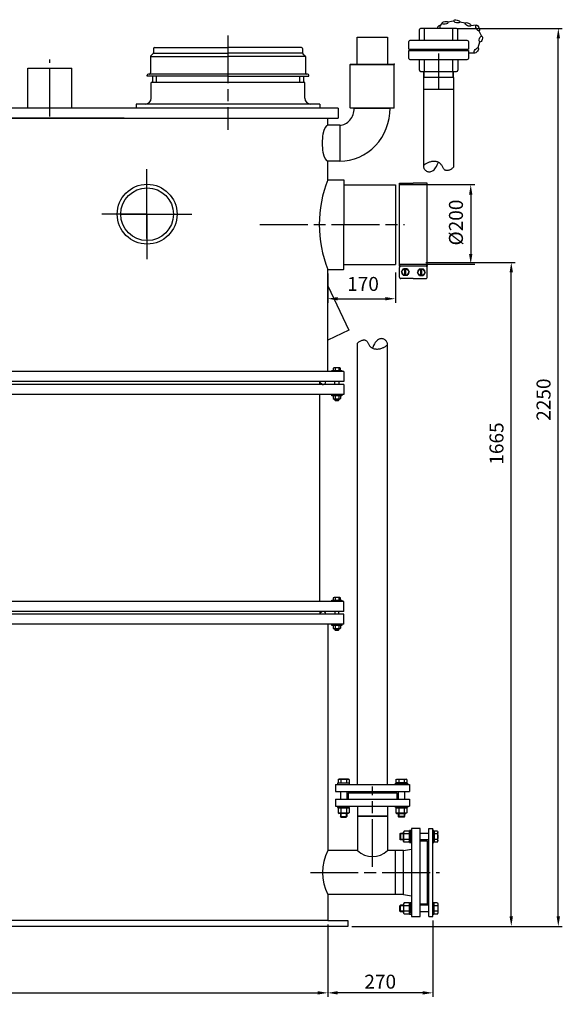
# Model space of a CAD drawing. Units: millimetres. Extents: x -25100 to -22270, y 80137 to 84726.
# Drawn here: x -23630 to -22270, y 82259 to 84726 of the extents above; entities that cross this region are included whole.
import ezdxf

# ---------------------------------------------------------------- set-up
doc = ezdxf.new("R2010")
doc.units = ezdxf.units.MM
doc.linetypes.add('AM_ISO08W050', pattern=[18, 12, -1.5, 3, -1.5])
for name, color, linetype, lineweight in [('AM_5', 3, 'Continuous', 25), ('AM_7', 4, 'AM_ISO08W050', 25), ('KÖRPERLINIEN', 1, 'Continuous', 25)]:
    doc.layers.add(name, color=color, linetype=linetype, lineweight=lineweight)
doc.styles.get("Standard").update_dxf_attribs({"font": 'ISOCP.SHX'})
doc.dimstyles.new('AM_ISO$0', dxfattribs={"dimtxt": 3.5, "dimasz": 2.5, "dimexe": 1, "dimexo": 1, "dimgap": 1.5, "dimtad": 1, "dimdsep": 46, "dimtxsty": 'STANDARD', "dimcen": 0, "dimclrd": 3, "dimclre": 3, "dimclrt": 2, "dimadec": 0, "dimazin": 2, "dimtp": 0.1, "dimtm": 0.1, "dimtfac": 0.71, "dimtmove": 0, "dimatfit": 3, "dimfxl": 1, "dimlwd": -1, "dimlwe": -1, "dimarcsym": 0})
doc.dimstyles.new('GEN-ISO$0', dxfattribs={"dimscale": 10, "dimtxt": 3.5, "dimasz": 2.5, "dimexe": 1, "dimexo": 1, "dimgap": 0.6, "dimtad": 1, "dimdsep": 46, "dimtxsty": 'STANDARD', "dimcen": 0, "dimclrd": 3, "dimclre": 3, "dimclrt": 2, "dimadec": 0, "dimazin": 0, "dimtp": 0.1, "dimtm": 0.1, "dimtfac": 0.71, "dimtmove": 0, "dimatfit": 3, "dimfxl": 1, "dimtzin": 0, "dimarcsym": 0})

# ---------------------------------------------------------------- blocks, each defined once
blk = doc.blocks.new('*D5')
at = {"layer": 'AM_5', "color": 3}
for p, q in [((-22858.3, 84090.5), (-22858.3, 84017.2)), ((-22688.8, 84093), (-22688.8, 84017.2)), ((-22833.3, 84027.2), (-22713.8, 84027.2))]:
    blk.add_line(p, q, dxfattribs=at)
for points in [[(-22833.3, 84031.4), (-22833.3, 84023.1), (-22858.3, 84027.2)], [(-22713.8, 84031.4), (-22713.8, 84023.1), (-22688.8, 84027.2)]]:
    blk.add_solid(points, dxfattribs=at)
at = {"layer": 'DEFPOINTS', "color": 0}
for p in [(-22858.3, 84100.5), (-22688.8, 84103), (-22688.8, 84027.2)]:
    blk.add_point(p, dxfattribs=at)
at = {"layer": 'AM_5', "color": 2, "insert": (-22769.8, 84059.7), "char_height": 35, "attachment_point": 5}
blk.add_mtext('170', dxfattribs=at)
blk = doc.blocks.new('*D6')
at = {"layer": 'AM_5', "color": 3}
for p, q in [((-22612.8, 84118), (-22388.3, 84118)), ((-22398.3, 82479.5), (-22398.3, 84093)), ((-22798.2, 82454.5), (-22388.3, 82454.5))]:
    blk.add_line(p, q, dxfattribs=at)
for points in [[(-22402.5, 84093), (-22394.1, 84093), (-22398.3, 84118)], [(-22402.5, 82479.5), (-22394.1, 82479.5), (-22398.3, 82454.5)]]:
    blk.add_solid(points, dxfattribs=at)
at = {"layer": 'DEFPOINTS', "color": 0}
for p in [(-22622.8, 84118), (-22398.3, 84118), (-22808.2, 82454.5)]:
    blk.add_point(p, dxfattribs=at)
at = {"layer": 'AM_5', "color": 2, "insert": (-22430.8, 83664.4), "char_height": 35, "attachment_point": 5, "rotation": 90}
blk.add_mtext('1665', dxfattribs=at)
blk = doc.blocks.new('*D7')
at = {"layer": 'AM_5', "color": 3}
for p, q in [((-22535, 84704.5), (-22270.4, 84704.5)), ((-22280.4, 82479.5), (-22280.4, 84679.5)), ((-22798.2, 82454.5), (-22270.4, 82454.5))]:
    blk.add_line(p, q, dxfattribs=at)
for points in [[(-22284.6, 84679.5), (-22276.2, 84679.5), (-22280.4, 84704.5)], [(-22284.6, 82479.5), (-22276.2, 82479.5), (-22280.4, 82454.5)]]:
    blk.add_solid(points, dxfattribs=at)
at = {"layer": 'DEFPOINTS', "color": 0}
for p in [(-22545, 84704.5), (-22280.4, 84704.5), (-22808.2, 82454.5)]:
    blk.add_point(p, dxfattribs=at)
at = {"layer": 'AM_5', "color": 2, "insert": (-22312.9, 83774.4), "char_height": 35, "attachment_point": 5, "rotation": 90}
blk.add_mtext('2250', dxfattribs=at)
blk = doc.blocks.new('*D8')
at = {"layer": 'AM_5', "color": 3}
for p, q in [((-22678.8, 84313), (-22489.9, 84313)), ((-22499.9, 84288), (-22499.9, 84139.2)), ((-22678.8, 84114.2), (-22489.9, 84114.2))]:
    blk.add_line(p, q, dxfattribs=at)
for points in [[(-22504.1, 84288), (-22495.8, 84288), (-22499.9, 84313)], [(-22504.1, 84139.2), (-22495.8, 84139.2), (-22499.9, 84114.2)]]:
    blk.add_solid(points, dxfattribs=at)
at = {"layer": 'DEFPOINTS', "color": 0}
for p in [(-22688.8, 84313), (-22688.8, 84114.2), (-22499.9, 84114.2)]:
    blk.add_point(p, dxfattribs=at)
at = {"layer": 'AM_5', "color": 2, "insert": (-22532.4, 84218.1), "char_height": 35, "attachment_point": 5, "rotation": 90}
blk.add_mtext('%%c200', dxfattribs=at)
blk = doc.blocks.new('*D12')
at = {"layer": 'AM_5', "color": 3, "lineweight": -2}
for p, q in [((-24671.2, 82459.5), (-24671.2, 82278.1)), ((-22858.2, 82459.5), (-22858.2, 82278.1)), ((-24646.2, 82288.1), (-22883.2, 82288.1))]:
    blk.add_line(p, q, dxfattribs=at)
at = {"layer": 'AM_5', "color": 3}
for points in [[(-24646.2, 82292.3), (-24646.2, 82283.9), (-24671.2, 82288.1)], [(-22883.2, 82292.3), (-22883.2, 82283.9), (-22858.2, 82288.1)]]:
    blk.add_solid(points, dxfattribs=at)
at = {"layer": 'DEFPOINTS', "color": 0}
for p in [(-24671.2, 82469.5), (-22858.2, 82469.5), (-22858.2, 82288.1)]:
    blk.add_point(p, dxfattribs=at)
at = {"layer": 'AM_5', "color": 2, "insert": (-23764.7, 82311.6), "char_height": 35, "attachment_point": 5}
blk.add_mtext('%%c 1815', dxfattribs=at)
blk = doc.blocks.new('*D4')
at = {"layer": 'AM_5', "color": 3, "lineweight": -2}
for p, q in [((-22595.2, 82469.5), (-22595.2, 82278.1)), ((-22858.2, 82459.5), (-22858.2, 82278.1)), ((-22620.2, 82288.1), (-22833.2, 82288.1))]:
    blk.add_line(p, q, dxfattribs=at)
at = {"layer": 'AM_5', "color": 3}
for points in [[(-22833.2, 82292.3), (-22833.2, 82283.9), (-22858.2, 82288.1)], [(-22620.2, 82292.3), (-22620.2, 82283.9), (-22595.2, 82288.1)]]:
    blk.add_solid(points, dxfattribs=at)
at = {"layer": 'DEFPOINTS', "color": 0}
for p in [(-22858.2, 82469.5), (-22595.2, 82479.5), (-22858.2, 82288.1)]:
    blk.add_point(p, dxfattribs=at)
at = {"layer": 'AM_5', "color": 2, "insert": (-22726.7, 82311.6), "char_height": 35, "attachment_point": 5}
blk.add_mtext('270', dxfattribs=at)

msp = doc.modelspace()

# ---------------------------------------------------------------- linework, layer by layer
at = {"layer": 'AM_7', "ltscale": 10}
for p, q in [((-23108.251, 84686.969), (-23108.251, 84449.968)), ((-22580.413, 84641.476), (-22580.413, 84551.476)), ((-23554.751, 84483.391), (-23554.751, 84626.63)), ((-23311.5, 84238.968), (-23311.5, 84351.908)), ((-23311.5, 84178.104), (-23311.5, 84299.512)), ((-23311.5, 84238.968), (-23424.44, 84238.968)), ((-23375.87, 84238.968), (-23245.792, 84238.968)), ((-23310.831, 84238.968), (-23334.825, 84238.968)), ((-23311.5, 84238.968), (-23198.56, 84238.968)), ((-23311.5, 84238.968), (-23311.5, 84126.028)), ((-23310.831, 84238.968), (-23286.837, 84238.968)), ((-23028.421, 84212.968), (-22665.509, 84212.968)), ((-22745.974, 82603.536), (-22745.974, 82805.056)), ((-22901.577, 82589.476), (-22578.248, 82589.476))]:
    msp.add_line(p, q, dxfattribs=at)
at = {"layer": 'KÖRPERLINIEN'}
for p, q in [((-22572.112, 84716.628), (-22577.707, 84711.026)), ((-22542.72, 84722.859), (-22557.127, 84719.902)), ((-22513.389, 84717.482), (-22527.775, 84720.536)), ((-22628.413, 84674.476), (-22628.413, 84701.476)), ((-22535.413, 84704.476), (-22625.413, 84704.476)), ((-22615.797, 84674.476), (-22615.797, 84704.476)), ((-22545.029, 84674.476), (-22545.029, 84704.476)), ((-22532.413, 84674.476), (-22532.413, 84701.476)), ((-22486.659, 84712.204), (-22500.024, 84711.343)), ((-22472.245, 84684.142), (-22479.5, 84698.924)), ((-22784.887, 84614.969), (-22784.887, 84682.913)), ((-22784.887, 84682.913), (-22708.787, 84682.913)), ((-22708.787, 84682.913), (-22708.787, 84614.969)), ((-22655.413, 84652.232), (-22655.413, 84671.476)), ((-22508.413, 84674.476), (-22652.413, 84674.476)), ((-22505.413, 84671.476), (-22505.413, 84652.232)), ((-22481.122, 84656.78), (-22476.745, 84670.821)), ((-23296.13, 84641.09), (-23301.372, 84635.847)), ((-23295.251, 84653.969), (-23295.251, 84643.212)), ((-23294.898, 84642.218), (-23108.251, 84642.218)), ((-23292.251, 84656.969), (-23108.251, 84656.969)), ((-22924.251, 84656.969), (-23108.251, 84656.969)), ((-22921.603, 84642.218), (-23108.251, 84642.218)), ((-22921.251, 84653.969), (-22921.251, 84643.212)), ((-22920.372, 84641.09), (-22915.13, 84635.848)), ((-22655.413, 84652.232), (-22505.413, 84652.232)), ((-22655.413, 84648.719), (-22505.413, 84648.719)), ((-22655.413, 84629.476), (-22655.413, 84648.719)), ((-22648.077, 84648.719), (-22648.077, 84652.232)), ((-22512.749, 84648.719), (-22512.749, 84652.232)), ((-22505.413, 84648.719), (-22505.413, 84629.476)), ((-22504.827, 84643.453), (-22490.119, 84643.453)), ((-23302.251, 84633.726), (-23302.251, 84592.969)), ((-23300.893, 84634.287), (-23108.251, 84634.287)), ((-22915.608, 84634.287), (-23108.251, 84634.287)), ((-22914.251, 84633.726), (-22914.251, 84592.969)), ((-22652.413, 84626.476), (-22508.413, 84626.476)), ((-22628.413, 84599.476), (-22628.413, 84626.476)), ((-22615.797, 84596.476), (-22615.797, 84626.476)), ((-22545.029, 84596.476), (-22545.029, 84626.476)), ((-22532.413, 84626.476), (-22532.413, 84599.476)), ((-23609.751, 84504.968), (-23609.751, 84604.968)), ((-23609.751, 84604.968), (-23499.751, 84604.968)), ((-23499.751, 84504.968), (-23499.751, 84604.968)), ((-22801.837, 84614.469), (-22801.337, 84614.969)), ((-22801.837, 84614.469), (-22801.337, 84614.969)), ((-22801.837, 84594.969), (-22801.837, 84614.469)), ((-22801.837, 84614.469), (-22691.837, 84614.469)), ((-22801.837, 84594.969), (-22801.837, 84614.469)), ((-22801.837, 84614.469), (-22691.837, 84614.469)), ((-22801.837, 84582.854), (-22801.837, 84594.969)), ((-22801.837, 84582.854), (-22801.837, 84594.969)), ((-22801.337, 84614.969), (-22692.337, 84614.969)), ((-22801.337, 84614.969), (-22692.337, 84614.969)), ((-22801.337, 84614.969), (-22692.337, 84614.969)), ((-22691.837, 84614.469), (-22692.337, 84614.969)), ((-22691.837, 84614.469), (-22692.337, 84614.969)), ((-22691.837, 84594.969), (-22691.837, 84614.469)), ((-22691.837, 84594.969), (-22691.837, 84614.469)), ((-22691.837, 84573.568), (-22691.837, 84594.969)), ((-22691.837, 84573.568), (-22691.837, 84594.969)), ((-22625.413, 84596.476), (-22535.413, 84596.476)), ((-22618.005, 84596.476), (-22618.005, 84581.476)), ((-22616.526, 84581.476), (-22616.526, 84596.476)), ((-22544.3, 84581.476), (-22544.3, 84596.476)), ((-22542.821, 84581.476), (-22542.821, 84596.476)), ((-23310.751, 84584.969), (-23310.751, 84586.969)), ((-23108.251, 84584.969), (-23310.751, 84584.969)), ((-23108.251, 84589.969), (-23307.751, 84589.969)), ((-23108.251, 84568.969), (-23300.751, 84568.969)), ((-23300.751, 84529.969), (-23300.751, 84568.969)), ((-23300.751, 84529.969), (-23300.751, 84568.969)), ((-23297.751, 84584.969), (-23297.751, 84568.969)), ((-23287.751, 84584.969), (-23287.751, 84568.969)), ((-22908.751, 84589.969), (-23108.251, 84589.969)), ((-23108.251, 84584.969), (-22905.751, 84584.969)), ((-22915.751, 84568.969), (-23108.251, 84568.969)), ((-22928.751, 84584.969), (-22928.751, 84568.969)), ((-22918.751, 84584.969), (-22918.751, 84568.969)), ((-22915.751, 84529.969), (-22915.751, 84568.969)), ((-22905.751, 84584.969), (-22905.751, 84586.969)), ((-22801.837, 84505.469), (-22801.837, 84582.854)), ((-22801.837, 84505.469), (-22801.837, 84582.854)), ((-22691.837, 84505.469), (-22691.837, 84573.568)), ((-22691.837, 84505.469), (-22691.837, 84573.568)), ((-22542.363, 84581.476), (-22618.463, 84581.476)), ((-22618.413, 84581.476), (-22618.413, 84359.295)), ((-22542.413, 84357.384), (-22542.413, 84581.476)), ((-22542.363, 84551.476), (-22618.463, 84551.476)), ((-23624.751, 84504.968), (-23764.751, 84504.968)), ((-22832.251, 84504.968), (-23624.751, 84504.968)), ((-23108.251, 84514.969), (-23338.251, 84514.969)), ((-23338.251, 84514.969), (-23338.251, 84504.969)), ((-22878.251, 84514.969), (-23108.251, 84514.969)), ((-22878.251, 84514.969), (-22878.251, 84504.969)), ((-22832.251, 84504.968), (-22832.251, 84479.968)), ((-22801.337, 84504.969), (-22801.837, 84505.469)), ((-22801.837, 84505.469), (-22691.837, 84505.469)), ((-22801.337, 84504.969), (-22801.837, 84505.469)), ((-22801.837, 84505.469), (-22691.837, 84505.469)), ((-22692.337, 84504.969), (-22801.337, 84504.969)), ((-22692.337, 84504.969), (-22801.337, 84504.969)), ((-22791.837, 84504.969), (-22701.837, 84504.969)), ((-22791.837, 84504.969), (-22701.837, 84504.969)), ((-22692.337, 84504.969), (-22691.837, 84505.469)), ((-22692.337, 84504.969), (-22691.837, 84505.469)), ((-23764.751, 84479.968), (-22832.251, 84479.968)), ((-23368.667, 84479.968), (-23731.601, 84479.968)), ((-22858.251, 84461.936), (-22858.251, 84479.968)), ((-22828.251, 84461.969), (-22858.251, 84461.969)), ((-22828.251, 84461.969), (-22828.251, 84371.969)), ((-22858.251, 84325.468), (-22858.251, 84372.002)), ((-22828.251, 84371.969), (-22857.695, 84371.969)), ((-22858.251, 84325.468), (-22818.751, 84325.468)), ((-22818.751, 84325.468), (-22818.251, 84324.968)), ((-22818.251, 84325.014), (-22818.251, 84212.968)), ((-22818.251, 84312.968), (-22688.751, 84312.968)), ((-22688.751, 84312.968), (-22688.751, 84112.968)), ((-22678.751, 84316.718), (-22643.751, 84316.718)), ((-22678.751, 84109.218), (-22678.751, 84316.718)), ((-22608.751, 84316.718), (-22643.751, 84316.718)), ((-22608.751, 84109.218), (-22608.751, 84316.718)), ((-22818.251, 84100.921), (-22818.251, 84212.968)), ((-22858.251, 83844.476), (-22858.251, 84100.468)), ((-22858.251, 84100.468), (-22848.251, 84100.468)), ((-22848.251, 84100.468), (-22818.751, 84100.468)), ((-22818.751, 84100.468), (-22818.251, 84100.968)), ((-22818.251, 84112.968), (-22688.751, 84112.968)), ((-22678.751, 84109.218), (-22608.751, 84109.218)), ((-22678.751, 84081.479), (-22678.751, 84105.75)), ((-22673.51, 84093.615), (-22668.63, 84102.066)), ((-22658.871, 84102.066), (-22668.63, 84102.066)), ((-22665.051, 84085.163), (-22665.051, 84102.066)), ((-22662.45, 84085.163), (-22662.45, 84102.066)), ((-22658.871, 84102.066), (-22653.992, 84093.615)), ((-22628.63, 84102.067), (-22633.51, 84093.615)), ((-22628.63, 84102.067), (-22618.871, 84102.067)), ((-22625.051, 84085.163), (-22625.051, 84102.067)), ((-22622.45, 84085.163), (-22622.45, 84102.067)), ((-22613.992, 84093.615), (-22618.871, 84102.067)), ((-22608.751, 84081.479), (-22608.751, 84105.751)), ((-22643.751, 84078.012), (-22675.283, 84078.012)), ((-22673.51, 84093.615), (-22668.63, 84085.163)), ((-22658.871, 84085.163), (-22668.63, 84085.163)), ((-22658.871, 84085.163), (-22653.992, 84093.615)), ((-22643.751, 84078.012), (-22612.218, 84078.012)), ((-22628.63, 84085.163), (-22633.51, 84093.615)), ((-22628.63, 84085.163), (-22618.871, 84085.163)), ((-22613.991, 84093.615), (-22618.871, 84085.163)), ((-22858.253, 84059.674), (-22805.429, 83948.595)), ((-22805.429, 83948.595), (-22858.26, 83923.471)), ((-22783.474, 82810.476), (-22783.474, 83916.063)), ((-22708.474, 82810.476), (-22708.474, 83912.263)), ((-22844.491, 83853.542), (-22844.491, 83847.476)), ((-22828.402, 83854.476), (-22842.099, 83854.476)), ((-22839.871, 83853.683), (-22839.871, 83847.476)), ((-22830.631, 83853.683), (-22830.631, 83847.476)), ((-22826.011, 83847.476), (-22826.011, 83853.542)), ((-22817.751, 83844.476), (-24711.751, 83844.476)), ((-22847.751, 83844.476), (-22847.751, 83847.476)), ((-22847.751, 83847.476), (-22822.751, 83847.476)), ((-22822.751, 83847.476), (-22822.751, 83844.476)), ((-22817.751, 83844.476), (-22817.751, 83819.476)), ((-22817.751, 83819.476), (-24711.751, 83819.476)), ((-22817.751, 83811.976), (-24711.751, 83811.976)), ((-22877.751, 83811.976), (-22877.751, 83819.476)), ((-22872.093, 83811.976), (-22877.751, 83817.633)), ((-22872.801, 83811.976), (-22877.751, 83816.926)), ((-22873.507, 83811.976), (-22877.751, 83816.219)), ((-22874.214, 83811.976), (-22877.751, 83815.512)), ((-22874.921, 83811.976), (-22877.751, 83814.805)), ((-22875.629, 83811.976), (-22877.751, 83814.098)), ((-22876.336, 83811.976), (-22877.751, 83813.391)), ((-22877.043, 83811.976), (-22877.751, 83812.684)), ((-22840.251, 83811.976), (-22840.251, 83819.476)), ((-22830.251, 83819.476), (-22830.251, 83811.976)), ((-22817.751, 83811.976), (-22817.751, 83786.976)), ((-22817.751, 83786.976), (-24711.751, 83786.976)), ((-22877.75, 83268.976), (-22877.751, 83786.976)), ((-22847.751, 83783.976), (-22847.751, 83786.976)), ((-22822.751, 83783.976), (-22847.751, 83783.976)), ((-22844.491, 83783.042), (-22844.491, 83776.909)), ((-22839.871, 83783.183), (-22839.871, 83776.768)), ((-22830.631, 83783.183), (-22830.631, 83776.768)), ((-22826.011, 83783.042), (-22826.011, 83776.909)), ((-22822.751, 83786.976), (-22822.751, 83783.976)), ((-22828.402, 83775.976), (-22842.099, 83775.976)), ((-22840.251, 83775.976), (-22840.251, 83773.396)), ((-22840.251, 83773.396), (-22830.251, 83773.396)), ((-22840.251, 83773.396), (-22839.331, 83772.476)), ((-22839.331, 83775.976), (-22839.331, 83772.476)), ((-22839.331, 83772.476), (-22831.171, 83772.476)), ((-22831.171, 83775.976), (-22831.171, 83772.476)), ((-22831.171, 83772.476), (-22830.251, 83773.396)), ((-22830.251, 83773.396), (-22830.251, 83775.976)), ((-22817.75, 83268.976), (-24711.75, 83268.976)), ((-22847.75, 83268.976), (-22847.75, 83271.976)), ((-22847.75, 83271.976), (-22822.75, 83271.976)), ((-22844.49, 83278.042), (-22844.49, 83271.976)), ((-22828.401, 83278.976), (-22842.098, 83278.976)), ((-22840.5, 83268.976), (-22840.5, 83271.976)), ((-22839.87, 83278.183), (-22839.87, 83271.976)), ((-22830.63, 83278.183), (-22830.63, 83271.976)), ((-22830, 83268.976), (-22830, 83271.976)), ((-22826.01, 83271.976), (-22826.01, 83278.042)), ((-22822.75, 83271.976), (-22822.75, 83268.976)), ((-22817.75, 83243.976), (-22817.75, 83268.976)), ((-22817.75, 83243.976), (-24711.75, 83243.976)), ((-22817.75, 83236.476), (-24711.75, 83236.476)), ((-22874.213, 83243.976), (-22877.75, 83240.44)), ((-22873.506, 83243.976), (-22877.75, 83239.733)), ((-22872.8, 83243.976), (-22877.75, 83239.026)), ((-22872.092, 83243.976), (-22877.75, 83238.319)), ((-22877.042, 83243.976), (-22877.75, 83243.268)), ((-22876.335, 83243.976), (-22877.75, 83242.561)), ((-22875.628, 83243.976), (-22877.75, 83241.854)), ((-22874.92, 83243.976), (-22877.75, 83241.147)), ((-22877.75, 83243.976), (-22877.75, 83236.476)), ((-22840.25, 83243.976), (-22840.25, 83236.476)), ((-22830.25, 83236.476), (-22830.25, 83243.976)), ((-22817.75, 83211.476), (-22817.75, 83236.476)), ((-22817.75, 83211.476), (-24711.75, 83211.476)), ((-22858.25, 83211.476), (-22858.249, 82644.476)), ((-22847.75, 83208.476), (-22847.75, 83211.476)), ((-22822.75, 83211.476), (-22822.75, 83208.476)), ((-22822.75, 83208.476), (-22847.75, 83208.476)), ((-22844.49, 83207.542), (-22844.49, 83201.409)), ((-22828.401, 83200.476), (-22842.098, 83200.476)), ((-22840.25, 83200.476), (-22840.25, 83197.896)), ((-22840.25, 83197.896), (-22830.25, 83197.896)), ((-22840.25, 83197.896), (-22839.33, 83196.976)), ((-22839.87, 83207.683), (-22839.87, 83201.268)), ((-22839.33, 83200.476), (-22839.33, 83196.976)), ((-22839.33, 83196.976), (-22831.17, 83196.976)), ((-22831.17, 83200.476), (-22831.17, 83196.976)), ((-22831.17, 83196.976), (-22830.25, 83197.896)), ((-22830.63, 83207.683), (-22830.63, 83201.268)), ((-22830.25, 83197.896), (-22830.25, 83200.476)), ((-22826.01, 83207.542), (-22826.01, 83201.409)), ((-22832.334, 82822.402), (-22830.474, 82823.476)), ((-22832.334, 82822.402), (-22832.334, 82814.276)), ((-22806.474, 82823.476), (-22830.474, 82823.476)), ((-22825.406, 82822.402), (-22825.406, 82814.276)), ((-22811.542, 82822.402), (-22811.542, 82814.276)), ((-22804.614, 82822.402), (-22806.474, 82823.476)), ((-22804.614, 82822.402), (-22804.614, 82814.276)), ((-22687.334, 82822.402), (-22685.474, 82823.476)), ((-22687.334, 82822.402), (-22687.334, 82814.276)), ((-22685.474, 82823.476), (-22661.474, 82823.476)), ((-22680.406, 82822.402), (-22680.406, 82814.276)), ((-22666.542, 82822.402), (-22666.542, 82814.276)), ((-22659.614, 82822.402), (-22661.474, 82823.476)), ((-22659.614, 82822.402), (-22659.614, 82814.276)), ((-22838.474, 82810.476), (-22653.474, 82810.476)), ((-22838.474, 82810.476), (-22838.474, 82792.476)), ((-22838.474, 82792.476), (-22653.474, 82792.476)), ((-22803.474, 82813.476), (-22833.474, 82813.476)), ((-22833.474, 82813.476), (-22833.474, 82810.476)), ((-22833.474, 82810.476), (-22803.474, 82810.476)), ((-22832.334, 82814.276), (-22829.724, 82814.276)), ((-22829.724, 82814.276), (-22807.224, 82814.276)), ((-22829.724, 82814.276), (-22829.724, 82813.476)), ((-22826.474, 82813.476), (-22829.724, 82813.476)), ((-22810.474, 82813.476), (-22826.474, 82813.476)), ((-22826.474, 82792.476), (-22826.474, 82773.476)), ((-22807.224, 82813.476), (-22810.474, 82813.476)), ((-22810.474, 82792.476), (-22810.474, 82773.476)), ((-22807.224, 82814.276), (-22804.614, 82814.276)), ((-22807.224, 82814.276), (-22807.224, 82813.476)), ((-22803.474, 82810.476), (-22803.474, 82813.476)), ((-22688.474, 82813.476), (-22658.474, 82813.476)), ((-22688.474, 82810.476), (-22688.474, 82813.476)), ((-22658.474, 82810.476), (-22688.474, 82810.476)), ((-22684.724, 82814.276), (-22687.334, 82814.276)), ((-22662.224, 82814.276), (-22684.724, 82814.276)), ((-22684.724, 82814.276), (-22684.724, 82813.476)), ((-22684.724, 82813.476), (-22681.474, 82813.476)), ((-22681.474, 82813.476), (-22665.474, 82813.476)), ((-22681.474, 82792.476), (-22681.474, 82773.476)), ((-22665.474, 82813.476), (-22662.224, 82813.476)), ((-22665.474, 82792.476), (-22665.474, 82773.476)), ((-22662.224, 82814.276), (-22662.224, 82813.476)), ((-22659.614, 82814.276), (-22662.224, 82814.276)), ((-22658.474, 82813.476), (-22658.474, 82810.476)), ((-22653.474, 82810.476), (-22653.474, 82792.476)), ((-22838.474, 82773.476), (-22653.474, 82773.476)), ((-22838.474, 82773.476), (-22838.474, 82755.476)), ((-22806.974, 82789.476), (-22684.974, 82789.476)), ((-22806.974, 82789.476), (-22806.974, 82773.476)), ((-22806.974, 82773.476), (-22684.974, 82773.476)), ((-22684.974, 82789.476), (-22684.974, 82773.476)), ((-22653.474, 82773.476), (-22653.474, 82755.476)), ((-22838.474, 82755.476), (-22653.474, 82755.476)), ((-22833.474, 82755.476), (-22833.474, 82752.476)), ((-22833.474, 82752.476), (-22803.474, 82752.476)), ((-22832.334, 82750.969), (-22829.724, 82752.476)), ((-22832.334, 82750.969), (-22832.334, 82739.183)), ((-22807.224, 82752.476), (-22829.724, 82752.476)), ((-22825.404, 82750.969), (-22825.404, 82739.183)), ((-22811.544, 82750.969), (-22811.544, 82739.183)), ((-22804.614, 82750.969), (-22807.224, 82752.476)), ((-22804.614, 82750.969), (-22804.614, 82739.183)), ((-22803.474, 82752.476), (-22803.474, 82755.476)), ((-22783.474, 82755.476), (-22783.474, 82730.476)), ((-22708.474, 82755.476), (-22708.474, 82730.476)), ((-22688.474, 82755.476), (-22658.474, 82755.476)), ((-22688.474, 82752.476), (-22688.474, 82755.476)), ((-22658.474, 82752.476), (-22688.474, 82752.476)), ((-22687.334, 82750.969), (-22684.724, 82752.476)), ((-22687.334, 82750.969), (-22687.334, 82739.183)), ((-22684.724, 82752.476), (-22662.224, 82752.476)), ((-22680.404, 82750.969), (-22680.404, 82739.183)), ((-22666.544, 82750.969), (-22666.544, 82739.183)), ((-22659.614, 82750.969), (-22662.224, 82752.476)), ((-22659.614, 82750.969), (-22659.614, 82739.183)), ((-22658.474, 82755.476), (-22658.474, 82752.476)), ((-22832.334, 82739.183), (-22829.724, 82737.676)), ((-22807.224, 82737.676), (-22829.724, 82737.676)), ((-22826.474, 82737.676), (-22826.474, 82729.703)), ((-22826.474, 82729.703), (-22810.474, 82729.703)), ((-22825.247, 82728.476), (-22826.474, 82729.703)), ((-22825.247, 82737.676), (-22825.247, 82728.476)), ((-22825.247, 82728.476), (-22811.701, 82728.476)), ((-22811.701, 82737.676), (-22811.701, 82728.476)), ((-22810.474, 82729.703), (-22811.701, 82728.476)), ((-22810.474, 82737.676), (-22810.474, 82729.703)), ((-22804.614, 82739.183), (-22807.224, 82737.676)), ((-22783.474, 82730.476), (-22783.474, 82644.476)), ((-22783.474, 82730.476), (-22708.474, 82730.476)), ((-22708.474, 82730.476), (-22783.474, 82730.476)), ((-22708.474, 82730.476), (-22708.474, 82644.476)), ((-22687.334, 82739.183), (-22684.724, 82737.676)), ((-22684.724, 82737.676), (-22662.224, 82737.676)), ((-22681.474, 82737.676), (-22681.474, 82729.703)), ((-22665.474, 82729.703), (-22681.474, 82729.703)), ((-22681.474, 82729.703), (-22680.247, 82728.476)), ((-22680.247, 82737.676), (-22680.247, 82728.476)), ((-22666.701, 82728.476), (-22680.247, 82728.476)), ((-22666.701, 82737.676), (-22666.701, 82728.476)), ((-22666.701, 82728.476), (-22665.474, 82729.703)), ((-22665.474, 82737.676), (-22665.474, 82729.703)), ((-22659.614, 82739.183), (-22662.224, 82737.676)), ((-22666.541, 82693.338), (-22668.048, 82690.728)), ((-22654.755, 82693.338), (-22666.541, 82693.338)), ((-22654.755, 82693.338), (-22653.248, 82690.728)), ((-22653.248, 82694.478), (-22653.248, 82664.478)), ((-22650.248, 82694.478), (-22653.248, 82694.478)), ((-22650.248, 82664.478), (-22650.248, 82694.478)), ((-22626.248, 82699.476), (-22648.248, 82699.476)), ((-22648.248, 82699.476), (-22648.248, 82479.476)), ((-22626.248, 82479.476), (-22626.248, 82699.476)), ((-22605.248, 82699.478), (-22595.248, 82699.478)), ((-22605.248, 82479.478), (-22605.248, 82699.478)), ((-22595.248, 82589.478), (-22595.248, 82699.478)), ((-22592.248, 82694.478), (-22595.248, 82694.478)), ((-22592.248, 82664.478), (-22592.248, 82694.478)), ((-22583.322, 82693.338), (-22591.448, 82693.338)), ((-22591.448, 82693.338), (-22591.448, 82690.728)), ((-22583.322, 82693.338), (-22582.248, 82691.478)), ((-22582.248, 82667.478), (-22582.248, 82691.478)), ((-22677.248, 82686.251), (-22676.021, 82687.478)), ((-22668.048, 82686.251), (-22677.248, 82686.251)), ((-22677.248, 82686.251), (-22677.248, 82672.705)), ((-22668.048, 82672.705), (-22677.248, 82672.705)), ((-22676.021, 82671.478), (-22677.248, 82672.705)), ((-22668.048, 82687.478), (-22676.021, 82687.478)), ((-22676.021, 82687.478), (-22676.021, 82671.478)), ((-22668.048, 82671.478), (-22676.021, 82671.478)), ((-22668.048, 82668.228), (-22668.048, 82690.728)), ((-22666.541, 82665.618), (-22668.048, 82668.228)), ((-22654.755, 82686.408), (-22666.541, 82686.408)), ((-22654.755, 82672.548), (-22666.541, 82672.548)), ((-22654.755, 82665.618), (-22653.248, 82668.228)), ((-22653.248, 82668.228), (-22653.248, 82690.728)), ((-22605.248, 82687.478), (-22626.248, 82687.478)), ((-22605.248, 82671.478), (-22626.248, 82671.478)), ((-22608.248, 82668.476), (-22626.248, 82668.476)), ((-22608.248, 82510.476), (-22608.248, 82668.476)), ((-22592.248, 82687.478), (-22592.248, 82690.728)), ((-22591.448, 82690.728), (-22592.248, 82690.728)), ((-22592.248, 82671.478), (-22592.248, 82687.478)), ((-22592.248, 82668.228), (-22592.248, 82671.478)), ((-22591.448, 82668.228), (-22592.248, 82668.228)), ((-22591.448, 82690.728), (-22591.448, 82668.228)), ((-22583.322, 82686.41), (-22591.448, 82686.41)), ((-22583.322, 82672.546), (-22591.448, 82672.546)), ((-22591.448, 82668.228), (-22591.448, 82665.618)), ((-22583.322, 82665.618), (-22582.248, 82667.478)), ((-22783.474, 82644.476), (-22858.247, 82644.476)), ((-22668.248, 82644.476), (-22708.474, 82644.476)), ((-22688.248, 82534.476), (-22688.248, 82644.476)), ((-22668.248, 82644.476), (-22648.248, 82648.047)), ((-22668.248, 82534.476), (-22668.248, 82644.476)), ((-22654.755, 82665.618), (-22666.541, 82665.618)), ((-22653.248, 82664.478), (-22650.248, 82664.478)), ((-22595.248, 82664.478), (-22592.248, 82664.478)), ((-22583.322, 82665.618), (-22591.448, 82665.618)), ((-22595.248, 82479.478), (-22595.248, 82589.478)), ((-22858.25, 82534.476), (-22858.25, 82469.476)), ((-22858.249, 82534.476), (-22858.249, 82469.476)), ((-22668.248, 82534.476), (-22858.248, 82534.476)), ((-22668.248, 82534.476), (-22648.248, 82530.905)), ((-22676.021, 82507.474), (-22677.248, 82506.248)), ((-22668.048, 82506.248), (-22677.248, 82506.248)), ((-22677.248, 82492.701), (-22677.248, 82506.248)), ((-22668.048, 82507.474), (-22676.021, 82507.474)), ((-22676.021, 82491.474), (-22676.021, 82507.474)), ((-22666.541, 82513.334), (-22668.048, 82510.724)), ((-22668.048, 82510.724), (-22668.048, 82488.224)), ((-22654.755, 82513.334), (-22666.541, 82513.334)), ((-22654.755, 82506.404), (-22666.541, 82506.404)), ((-22654.755, 82513.334), (-22653.248, 82510.724)), ((-22653.248, 82484.474), (-22653.248, 82514.474)), ((-22653.248, 82514.474), (-22650.248, 82514.474)), ((-22653.248, 82510.724), (-22653.248, 82488.224)), ((-22650.248, 82514.474), (-22650.248, 82484.474)), ((-22608.248, 82510.476), (-22626.248, 82510.476)), ((-22605.248, 82507.474), (-22626.248, 82507.474)), ((-22595.248, 82484.474), (-22595.248, 82514.474)), ((-22595.248, 82514.474), (-22592.248, 82514.474)), ((-22592.248, 82514.474), (-22592.248, 82484.474)), ((-22591.448, 82510.724), (-22592.248, 82510.724)), ((-22592.248, 82510.724), (-22592.248, 82507.474)), ((-22592.248, 82507.474), (-22592.248, 82491.474)), ((-22591.448, 82510.724), (-22591.448, 82513.334)), ((-22583.322, 82513.334), (-22591.448, 82513.334)), ((-22591.448, 82488.224), (-22591.448, 82510.724)), ((-22583.322, 82506.406), (-22591.448, 82506.406)), ((-22583.322, 82513.334), (-22582.248, 82511.474)), ((-22582.248, 82511.474), (-22582.248, 82487.474)), ((-22858.25, 82469.476), (-24671.25, 82469.476)), ((-22858.249, 82469.476), (-22808.249, 82469.476)), ((-22808.249, 82469.476), (-22808.249, 82454.476)), ((-22668.048, 82492.701), (-22677.248, 82492.701)), ((-22677.248, 82492.701), (-22676.021, 82491.474)), ((-22668.048, 82491.474), (-22676.021, 82491.474)), ((-22666.541, 82485.614), (-22668.048, 82488.224)), ((-22654.755, 82492.544), (-22666.541, 82492.544)), ((-22654.755, 82485.614), (-22666.541, 82485.614)), ((-22654.755, 82485.614), (-22653.248, 82488.224)), ((-22650.248, 82484.474), (-22653.248, 82484.474)), ((-22648.248, 82479.476), (-22626.248, 82479.476)), ((-22605.248, 82491.474), (-22626.248, 82491.474)), ((-22605.248, 82479.478), (-22595.248, 82479.478)), ((-22592.248, 82484.474), (-22595.248, 82484.474)), ((-22592.248, 82491.474), (-22592.248, 82488.224)), ((-22591.448, 82488.224), (-22592.248, 82488.224)), ((-22583.322, 82492.543), (-22591.448, 82492.543)), ((-22591.448, 82485.614), (-22591.448, 82488.224)), ((-22583.322, 82485.614), (-22591.448, 82485.614)), ((-22583.322, 82485.614), (-22582.248, 82487.474)), ((-22858.25, 82454.476), (-24721.25, 82454.476)), ((-22808.249, 82454.476), (-22858.25, 82454.476))]:
    msp.add_line(p, q, dxfattribs=at)
for points in [[(-22542.413, 84357.384), (-22545.225, 84354.639), (-22546.875, 84353.259), (-22548.504, 84352.102), (-22550.105, 84351.143), (-22551.672, 84350.361), (-22553.2, 84349.733), (-22554.681, 84349.236), (-22556.111, 84348.847), (-22557.482, 84348.551), (-22558.797, 84348.357), (-22560.055, 84348.284), (-22561.26, 84348.349), (-22562.411, 84348.569), (-22563.51, 84348.961), (-22564.559, 84349.544), (-22565.559, 84350.334), (-22566.513, 84351.34), (-22567.43, 84352.533), (-22568.32, 84353.873), (-22569.193, 84355.323), (-22570.06, 84356.845), (-22570.931, 84358.399), (-22571.816, 84359.948), (-22572.726, 84361.453), (-22573.672, 84362.881), (-22574.672, 84364.218), (-22575.745, 84365.459), (-22576.91, 84366.594), (-22578.185, 84367.617), (-22579.591, 84368.52), (-22581.145, 84369.295), (-22582.868, 84369.936), (-22584.768, 84370.435), (-22586.817, 84370.796), (-22588.977, 84371.021), (-22591.209, 84371.114), (-22593.477, 84371.079), (-22595.741, 84370.919), (-22597.965, 84370.638), (-22600.109, 84370.24), (-22602.142, 84369.73), (-22604.061, 84369.126), (-22605.866, 84368.45), (-22607.56, 84367.721), (-22609.146, 84366.96), (-22610.625, 84366.188), (-22611.999, 84365.425), (-22613.272, 84364.691), (-22614.44, 84363.999), (-22615.492, 84363.329), (-22616.41, 84362.652), (-22617.178, 84361.938), (-22617.779, 84361.16), (-22618.196, 84360.288), (-22618.413, 84359.295), (-22618.413, 84358.15), (-22618.184, 84356.84), (-22617.732, 84355.403), (-22617.069, 84353.893), (-22616.206, 84352.361), (-22615.154, 84350.862), (-22613.923, 84349.447), (-22612.526, 84348.17), (-22610.973, 84347.084), (-22609.278, 84346.233), (-22607.465, 84345.628), (-22605.561, 84345.274), (-22603.594, 84345.173), (-22601.591, 84345.33), (-22599.577, 84345.747), (-22597.581, 84346.428), (-22595.63, 84347.377), (-22593.737, 84348.613), (-22591.873, 84350.22), (-22589.993, 84352.299), (-22588.055, 84354.949), (-22586.014, 84358.273), (-22583.828, 84362.369), (-22581.453, 84367.338), (-22580.693, 84369.07)], [(-22783.474, 83916.063), (-22781.809, 83917.688), (-22780.159, 83919.068), (-22778.531, 83920.226), (-22776.929, 83921.185), (-22775.362, 83921.967), (-22773.834, 83922.595), (-22772.353, 83923.092), (-22770.923, 83923.48), (-22769.552, 83923.777), (-22768.237, 83923.97), (-22766.979, 83924.044), (-22765.774, 83923.979), (-22764.623, 83923.759), (-22763.524, 83923.366), (-22762.475, 83922.784), (-22761.475, 83921.993), (-22760.521, 83920.988), (-22759.604, 83919.795), (-22758.714, 83918.455), (-22757.841, 83917.004), (-22756.974, 83915.483), (-22756.103, 83913.928), (-22755.218, 83912.38), (-22754.308, 83910.875), (-22753.362, 83909.447), (-22752.362, 83908.109), (-22751.289, 83906.869), (-22750.124, 83905.734), (-22748.849, 83904.711), (-22747.443, 83903.808), (-22745.889, 83903.032), (-22744.166, 83902.392), (-22742.266, 83901.893), (-22740.217, 83901.532), (-22738.057, 83901.307), (-22735.825, 83901.214), (-22733.557, 83901.249), (-22731.293, 83901.408), (-22729.069, 83901.689), (-22726.925, 83902.088), (-22724.892, 83902.598), (-22722.973, 83903.201), (-22721.168, 83903.878), (-22719.474, 83904.606), (-22717.888, 83905.367), (-22716.409, 83906.14), (-22715.035, 83906.903), (-22713.763, 83907.636), (-22712.594, 83908.328), (-22711.542, 83908.998), (-22710.624, 83909.676), (-22709.856, 83910.39), (-22709.255, 83911.168), (-22708.838, 83912.039), (-22708.621, 83913.033), (-22708.621, 83914.177), (-22708.85, 83915.487), (-22709.302, 83916.924), (-22709.965, 83918.435), (-22710.828, 83919.966), (-22711.88, 83921.466), (-22713.111, 83922.88), (-22714.508, 83924.157), (-22716.061, 83925.244), (-22717.756, 83926.095), (-22719.569, 83926.7), (-22721.473, 83927.054), (-22723.44, 83927.154), (-22725.443, 83926.998), (-22727.457, 83926.58), (-22729.453, 83925.899), (-22731.405, 83924.95), (-22733.297, 83923.715), (-22735.161, 83922.108), (-22737.041, 83920.029), (-22738.979, 83917.378), (-22741.02, 83914.055), (-22743.206, 83909.959), (-22745.581, 83904.989), (-22746.341, 83903.258)]]:
    msp.add_lwpolyline(points, dxfattribs=at)
for centre, radius in [((-23310.831, 84238.968), 75), ((-23310.831, 84238.968), 66), ((-22663.751, 84093.615), 8.452), ((-22623.751, 84093.615), 8.452)]:
    msp.add_circle(centre, radius, dxfattribs=at)
for centre, radius, start, end in [((-22625.413, 84701.476), 3, 90, 180), ((-22535.413, 84701.476), 3, 0, 90), ((-22652.413, 84671.476), 3, 90, 180), ((-22508.413, 84671.476), 3, 0, 90), ((-23298.251, 84643.212), 3, 315, 0.000015), ((-23292.251, 84653.969), 3, 90, 180), ((-22924.251, 84653.969), 3, 0, 90), ((-22918.251, 84643.212), 3, 180, 225), ((-23299.251, 84633.726), 3, 135.000015, 180), ((-22917.251, 84633.726), 3, 0, 45), ((-22652.413, 84629.476), 3, 180, 270), ((-22508.413, 84629.476), 3, 270, 0), ((-23305.251, 84592.969), 3, 270, 0.000008), ((-22911.251, 84592.969), 3, 180, 270), ((-22625.413, 84599.476), 3, 180, 270), ((-22535.413, 84599.476), 3, 270, 0), ((-23307.751, 84586.969), 3, 90, 180), ((-22908.751, 84586.969), 3, 0, 90), ((-23315.751, 84529.969), 15, 270.000004, 0.000004), ((-22900.751, 84529.969), 15, 180, 270), ((-22568.741, 84212.968), 310.6, 158.764468, 201.235532), ((-22675.283, 84105.75), 3.467, 90.000076, 180.00003), ((-22612.218, 84105.751), 3.467, 0.000122, 90.000076), ((-22675.283, 84081.479), 3.467, 180.00003, 270.000076), ((-22612.218, 84081.479), 3.467, 270, 0.000076), ((-22842.099, 83850.946), 3.53, 50.849976, 132.651123), ((-22835.251, 83840.616), 13.86, 70.528381, 109.470825), ((-22828.402, 83850.946), 3.529, 47.343506, 129.155029), ((-22870.251, 83819.475), 7.5, 253.260376, 0.00373), ((-22842.099, 83780.446), 3.53, 50.849976, 132.651123), ((-22842.099, 83779.506), 3.53, 227.354218, 309.14502), ((-22835.251, 83770.116), 13.86, 70.528381, 109.470825), ((-22835.251, 83789.84), 13.864, 250.534485, 289.465591), ((-22828.402, 83780.447), 3.529, 47.338135, 129.160034), ((-22828.402, 83779.506), 3.53, 230.85498, 312.645782), ((-22842.098, 83275.446), 3.53, 50.849976, 132.651123), ((-22835.25, 83265.116), 13.86, 70.528381, 109.470825), ((-22828.401, 83275.446), 3.529, 47.343506, 129.155029), ((-22870.25, 83236.476), 7.5, 359.99627, 106.739624), ((-22842.098, 83204.946), 3.53, 50.849976, 132.651123), ((-22842.098, 83204.006), 3.53, 227.354218, 309.14502), ((-22835.25, 83194.616), 13.86, 70.528381, 109.470825), ((-22835.25, 83214.34), 13.864, 250.534485, 289.465591), ((-22828.401, 83204.947), 3.529, 47.338135, 129.160034), ((-22828.401, 83204.006), 3.53, 230.85498, 312.645782), ((-22751.443, 82589.475), 120.134, 152.753075, 207.246162), ((-22745.974, 82684.71), 55, 227.014114, 312.985886)]:
    msp.add_arc(centre, radius, start, end, dxfattribs=at)
at = {"layer": 'KÖRPERLINIEN', "extrusion": (0, 0, -1)}
for centre, radius, start, end in [((22828.87, 82817.352), 6.124, 64.446872, 124.446872), ((22818.474, 82800.567), 22.909, 72.387526, 107.612474), ((22808.078, 82817.352), 6.124, 55.553128, 115.553128), ((22683.87, 82817.352), 6.124, 64.446872, 124.446872), ((22673.474, 82800.567), 22.909, 72.387526, 107.612474), ((22663.078, 82817.352), 6.124, 55.553128, 115.553128), ((22828.869, 82745.916), 6.127, 64.438469, 124.438469), ((22818.474, 82729.146), 22.898, 72.383031, 107.616969), ((22808.079, 82745.916), 6.127, 55.561531, 115.561531), ((22683.869, 82745.916), 6.127, 64.438469, 124.438469), ((22673.474, 82729.146), 22.898, 72.383031, 107.616969), ((22663.079, 82745.916), 6.127, 55.561531, 115.561531), ((22828.869, 82744.236), 6.127, 235.561531, 295.561531), ((22818.474, 82761.007), 22.898, 252.383031, 287.616969), ((22808.079, 82744.236), 6.127, 244.438469, 304.438469), ((22683.869, 82744.236), 6.127, 235.561531, 295.561531), ((22673.474, 82761.007), 22.898, 252.383031, 287.616969), ((22663.079, 82744.236), 6.127, 244.438469, 304.438469), ((22661.488, 82689.873), 6.127, 325.561531, 25.561531), ((22659.808, 82689.873), 6.127, 154.438469, 214.438469), ((22588.373, 82689.874), 6.124, 154.446872, 214.446872), ((22644.718, 82679.478), 22.898, 342.383031, 17.616969), ((22661.488, 82669.083), 6.127, 334.438469, 34.438469), ((22676.579, 82679.478), 22.898, 162.383031, 197.616969), ((22659.808, 82669.083), 6.127, 145.561531, 205.561531), ((22605.157, 82679.478), 22.909, 162.387526, 197.612474), ((22588.373, 82669.082), 6.124, 145.553128, 205.553128), ((22644.718, 82499.474), 22.898, 342.383031, 17.616969), ((22661.488, 82509.869), 6.127, 325.561531, 25.561531), ((22659.808, 82509.869), 6.127, 154.438469, 214.438469), ((22676.579, 82499.474), 22.898, 162.383031, 197.616969), ((22588.373, 82509.87), 6.124, 154.446872, 214.446872), ((22605.157, 82499.474), 22.909, 162.387526, 197.612474), ((22661.488, 82489.079), 6.127, 334.438469, 34.438469), ((22659.808, 82489.079), 6.127, 145.561531, 205.561531), ((22588.373, 82489.079), 6.124, 145.553128, 205.553128)]:
    msp.add_arc(centre, radius, start, end, dxfattribs=at)
at = {"layer": 'KÖRPERLINIEN'}
for centre, major_axis in [((-22564.246, 84718.442), (7.627, 1.565)), ((-22534.884, 84722.044), (7.617, -1.617)), ((-22506.628, 84714.376), (7.076, -3.25)), ((-22482.681, 84705.458), (3.408, -7.001)), ((-22474.582, 84677.759), (-2.317, -7.433)), ((-22485.843, 84649.329), (-4.582, -6.295))]:
    msp.add_ellipse(centre, major_axis=major_axis, ratio=0.44458047, dxfattribs=at)
for centre, major_axis, ratio, start_param, end_param in [((-22580.471, 84704.305), (2.962, 7.201), 0.44458047, -1.36662817, 1.72833977), ((-22828.251, 84504.969), (0, 43), 0.84684108, 3.14159265, 4.71238898), ((-22828.251, 84504.969), (0, 133), 0.95048245, 3.14159265, 4.71238898), ((-22828.251, 84504.969), (0, 43), 0.84684108, 3.14159265, 4.71238898), ((-22828.251, 84504.969), (0, 133), 0.95048245, 3.14159265, 4.71238898), ((-22857.695, 84416.969), (0, -45), 0.32196315, 3.14159265, 6.28318531), ((-22857.695, 84416.969), (0, -45), 0.32196315, 3.14159265, 6.28318531)]:
    msp.add_ellipse(centre, major_axis=major_axis, ratio=ratio, start_param=start_param, end_param=end_param, dxfattribs=at)
for p in [(-22692.115, 84614.969), (-22692.115, 84614.969), (-22678.751, 84109.218), (-22608.751, 84109.218)]:
    msp.add_point(p, dxfattribs=at)

# ---------------------------------------------------------------- dimensions: what is measured, and where the dimension line sits
at = {"layer": 'AM_5'}
dim = msp.add_linear_dim(base=(-22280.409, 84704.476), p1=(-22808.249, 82454.476), p2=(-22545.029, 84704.476), angle=90, dimstyle='AM_ISO$0', override={"dimscale": 10, "dimdec": 0}, dxfattribs=at)
dim.commit()
dim.dimension.update_dxf_attribs({"geometry": '*D7', "text_midpoint": (-22280.409, 83774.436), "dimtype": 160})
for base, p1, p2, angle, text, picture, middle in [((-22499.921, 84114.218), (-22688.751, 84312.968), (-22688.751, 84114.218), 270, '%%c200', '*D8', (-22499.921, 84218.074)), ((-22398.294, 84117.968), (-22808.249, 82454.476), (-22622.751, 84117.968), 90, '1665', '*D6', (-22398.294, 83664.356))]:
    dim = msp.add_linear_dim(base=base, p1=p1, p2=p2, angle=angle, text=text, dimstyle='AM_ISO$0', override={"dimscale": 10, "dimdec": 0}, dxfattribs=at)
    dim.commit()
    dim.dimension.update_dxf_attribs({"geometry": picture, "text_midpoint": middle, "dimtype": 160})
dim = msp.add_linear_dim(base=(-22688.751, 84027.247), p1=(-22858.251, 84100.468), p2=(-22688.751, 84102.968), text='170', dimstyle='AM_ISO$0', override={"dimscale": 10, "dimdec": 0}, dxfattribs=at)
dim.commit()
dim.dimension.update_dxf_attribs({"geometry": '*D5', "text_midpoint": (-22769.799, 84027.247), "dimtype": 160})
for p1, text, picture, middle in [((-24671.25, 82469.476), '%%c 1815', '*D12', (-23764.75, 82311.598)), ((-22595.248, 82479.478), '270', '*D4', (-22726.749, 82311.602))]:
    dim = msp.add_linear_dim(base=(-22858.25, 82288.098), p1=p1, p2=(-22858.25, 82469.476), text=text, dimstyle='GEN-ISO$0', dxfattribs=at)
    dim.commit()
    dim.dimension.update_dxf_attribs({"geometry": picture, "text_midpoint": middle})

doc.saveas('drawing.dxf')
